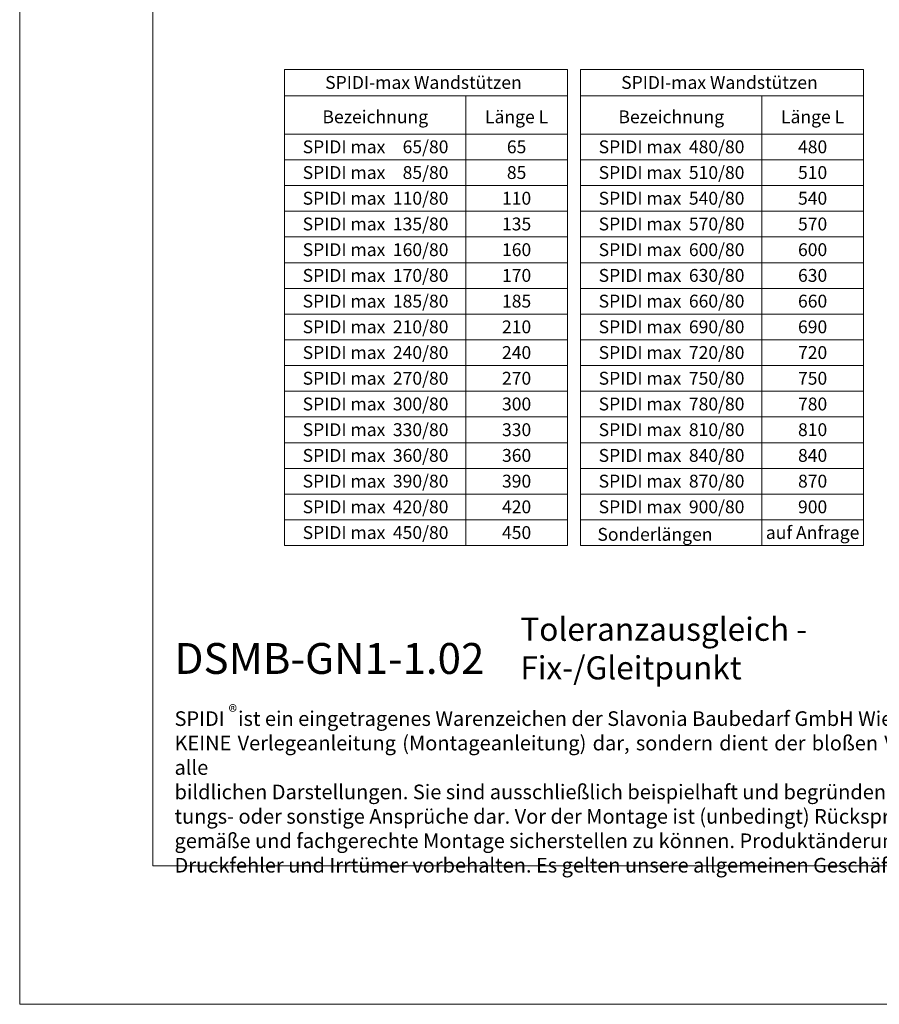
# Model space of a CAD drawing. Units: millimetres. Extents: x -1685 to 7648, y 4 to 6486.
# Drawn here: x 5100 to 5434, y 4 to 387 of the extents above; entities that cross this region are included whole.
import ezdxf

# ---------------------------------------------------------------- set-up
doc = ezdxf.new("R2010")
doc.units = ezdxf.units.MM
doc.layers.get('Defpoints').update_dxf_attribs({"lineweight": 5})
doc.layers.add('Bemassung', color=3, linetype='Continuous', lineweight=5)
doc.layers.add('Blattrahmen_innen', color=252, linetype='Continuous', lineweight=5, true_color=0x696969)
doc.layers.add('Text_DE', color=7, linetype='Continuous')
doc.styles.get("Standard").update_dxf_attribs({"font": 'arial.ttf'})
doc.styles.add('Text-H1.9', font='arial.ttf', dxfattribs={"height": 1.9})
doc.styles.add('Text-H5', font='arial.ttf', dxfattribs={"height": 5})

msp = doc.modelspace()

# ---------------------------------------------------------------- linework, layer by layer
at = {"layer": 'Bemassung'}
for points in [[(5203.024, 367.935), (5203.024, 182.85)], [(5313.094, 367.935), (5203.024, 367.935)], [(5313.094, 367.935), (5313.094, 182.85)], [(5318.094, 367.935), (5318.094, 182.85)], [(5428.165, 367.935), (5318.094, 367.935)], [(5428.165, 367.935), (5428.165, 182.85)], [(5313.094, 357.775), (5203.024, 357.775)], [(5273.491, 357.775), (5273.491, 182.85)], [(5428.165, 357.775), (5318.094, 357.775)], [(5388.561, 357.775), (5388.561, 182.85)], [(5313.094, 342.85), (5203.024, 342.85)], [(5428.165, 342.85), (5318.094, 342.85)], [(5313.094, 332.85), (5203.024, 332.85)], [(5428.165, 332.85), (5318.094, 332.85)], [(5313.094, 322.85), (5203.024, 322.85)], [(5428.165, 322.85), (5318.094, 322.85)], [(5313.094, 312.85), (5203.024, 312.85)], [(5428.165, 312.85), (5318.094, 312.85)], [(5313.094, 302.85), (5203.024, 302.85)], [(5428.165, 302.85), (5318.094, 302.85)], [(5313.094, 292.85), (5203.024, 292.85)], [(5428.165, 292.85), (5318.094, 292.85)], [(5313.094, 282.85), (5203.024, 282.85)], [(5428.165, 282.85), (5318.094, 282.85)], [(5313.094, 272.85), (5203.024, 272.85)], [(5428.165, 272.85), (5318.094, 272.85)], [(5313.094, 262.85), (5203.024, 262.85)], [(5428.165, 262.85), (5318.094, 262.85)], [(5313.094, 252.85), (5203.024, 252.85)], [(5428.165, 252.85), (5318.094, 252.85)], [(5313.094, 242.85), (5203.024, 242.85)], [(5428.165, 242.85), (5318.094, 242.85)], [(5313.094, 232.85), (5203.024, 232.85)], [(5428.165, 232.85), (5318.094, 232.85)], [(5313.094, 222.85), (5203.024, 222.85)], [(5428.165, 222.85), (5318.094, 222.85)], [(5313.094, 212.85), (5203.024, 212.85)], [(5428.165, 212.85), (5318.094, 212.85)], [(5313.094, 202.85), (5203.024, 202.85)], [(5428.165, 202.85), (5318.094, 202.85)], [(5313.094, 192.85), (5203.024, 192.85)], [(5428.165, 192.85), (5318.094, 192.85)], [(5313.094, 182.85), (5203.024, 182.85)], [(5428.165, 182.85), (5318.094, 182.85)]]:
    msp.add_lwpolyline(points, dxfattribs=at)
at = {"layer": 'Blattrahmen_innen'}
msp.add_lwpolyline([(5151.886, 58.252), (5659.414, 58.252), (5659.414, 745.59), (5151.886, 745.59)], close=True, dxfattribs=at)
at = {"layer": 'Defpoints'}
msp.add_lwpolyline([(5100.1, 868.725), (5711.2, 868.725), (5711.2, 4.455), (5100.1, 4.455)], close=True, dxfattribs=at)

# ---------------------------------------------------------------- texts
at = {"layer": 'Text_DE'}
for s, width, insert, char_height, attachment_point, style in [('SPIDI-max Wandstützen', 105.38378, (5257.059, 362.935), 5, 5, 'Text-H5'), ('SPIDI-max Wandstützen', 105.38378, (5372.129, 362.935), 5, 5, 'Text-H5'), ('Bezeichnung', 65.83865, (5238.334, 349.569), 5, 5, 'Text-H5'), ('Länge L', 34.51801, (5293.278, 349.569), 5, 5, 'Text-H5'), ('Bezeichnung', 65.83865, (5353.405, 349.569), 5, 5, 'Text-H5'), ('Länge L', 34.51801, (5408.349, 349.569), 5, 5, 'Text-H5'), ('65/80', 13.80017, (5266.782, 337.902), 5, 6, 'Text-H5'), ('480/80', 13.80017, (5381.852, 337.902), 5, 6, 'Text-H5'), ('SPIDI max', 43.36012, (5226.172, 337.902), 5, 5, 'Text-H5'), ('65', 12.67876, (5293.278, 337.902), 5, 5, 'Text-H5'), ('SPIDI max', 43.36012, (5341.243, 337.902), 5, 5, 'Text-H5'), ('480', 12.67876, (5408.349, 337.902), 5, 5, 'Text-H5'), ('SPIDI max', 43.36012, (5226.172, 327.902), 5, 5, 'Text-H5'), ('85/80', 13.80017, (5266.782, 327.902), 5, 6, 'Text-H5'), ('85', 12.67876, (5293.278, 327.902), 5, 5, 'Text-H5'), ('SPIDI max', 43.36012, (5341.243, 327.902), 5, 5, 'Text-H5'), ('510/80', 13.80017, (5381.852, 327.902), 5, 6, 'Text-H5'), ('510', 12.67876, (5408.349, 327.902), 5, 5, 'Text-H5'), ('SPIDI max', 43.36012, (5226.172, 317.902), 5, 5, 'Text-H5'), ('110/80', 13.80017, (5266.782, 317.902), 5, 6, 'Text-H5'), ('110', 12.67876, (5293.278, 317.902), 5, 5, 'Text-H5'), ('SPIDI max', 43.36012, (5341.243, 317.902), 5, 5, 'Text-H5'), ('540/80', 13.80017, (5381.852, 317.902), 5, 6, 'Text-H5'), ('540', 12.67876, (5408.349, 317.902), 5, 5, 'Text-H5'), ('SPIDI max', 43.36012, (5226.172, 307.902), 5, 5, 'Text-H5'), ('135/80', 13.80017, (5266.782, 307.902), 5, 6, 'Text-H5'), ('135', 12.67876, (5293.278, 307.902), 5, 5, 'Text-H5'), ('SPIDI max', 43.36012, (5341.243, 307.902), 5, 5, 'Text-H5'), ('570/80', 13.80017, (5381.852, 307.902), 5, 6, 'Text-H5'), ('570', 12.67876, (5408.349, 307.902), 5, 5, 'Text-H5'), ('SPIDI max', 43.36012, (5226.172, 297.902), 5, 5, 'Text-H5'), ('160/80', 13.80017, (5266.782, 297.902), 5, 6, 'Text-H5'), ('160', 12.67876, (5293.278, 297.902), 5, 5, 'Text-H5'), ('SPIDI max', 43.36012, (5341.243, 297.902), 5, 5, 'Text-H5'), ('600/80', 13.80017, (5381.852, 297.902), 5, 6, 'Text-H5'), ('600', 12.67876, (5408.349, 297.902), 5, 5, 'Text-H5'), ('SPIDI max', 43.36012, (5226.172, 287.902), 5, 5, 'Text-H5'), ('170/80', 13.80017, (5266.782, 287.902), 5, 6, 'Text-H5'), ('170', 12.67876, (5293.278, 287.902), 5, 5, 'Text-H5'), ('SPIDI max', 43.36012, (5341.243, 287.902), 5, 5, 'Text-H5'), ('630/80', 13.80017, (5381.852, 287.902), 5, 6, 'Text-H5'), ('630', 12.67876, (5408.349, 287.902), 5, 5, 'Text-H5'), ('SPIDI max', 43.36012, (5226.172, 277.902), 5, 5, 'Text-H5'), ('185/80', 13.80017, (5266.782, 277.902), 5, 6, 'Text-H5'), ('185', 12.67876, (5293.278, 277.902), 5, 5, 'Text-H5'), ('SPIDI max', 43.36012, (5341.243, 277.902), 5, 5, 'Text-H5'), ('660/80', 13.80017, (5381.852, 277.902), 5, 6, 'Text-H5'), ('660', 12.67876, (5408.349, 277.902), 5, 5, 'Text-H5'), ('SPIDI max', 43.36012, (5226.172, 267.902), 5, 5, 'Text-H5'), ('210/80', 13.80017, (5266.782, 267.902), 5, 6, 'Text-H5'), ('210', 12.67876, (5293.278, 267.902), 5, 5, 'Text-H5'), ('SPIDI max', 43.36012, (5341.243, 267.902), 5, 5, 'Text-H5'), ('690/80', 13.80017, (5381.852, 267.902), 5, 6, 'Text-H5'), ('690', 12.67876, (5408.349, 267.902), 5, 5, 'Text-H5'), ('SPIDI max', 43.36012, (5226.172, 257.902), 5, 5, 'Text-H5'), ('240/80', 13.80017, (5266.782, 257.902), 5, 6, 'Text-H5'), ('240', 12.67876, (5293.278, 257.902), 5, 5, 'Text-H5'), ('SPIDI max', 43.36012, (5341.243, 257.902), 5, 5, 'Text-H5'), ('720/80', 13.80017, (5381.852, 257.902), 5, 6, 'Text-H5'), ('720', 12.67876, (5408.349, 257.902), 5, 5, 'Text-H5'), ('SPIDI max', 43.36012, (5226.172, 247.902), 5, 5, 'Text-H5'), ('270/80', 13.80017, (5266.782, 247.902), 5, 6, 'Text-H5'), ('270', 12.67876, (5293.278, 247.902), 5, 5, 'Text-H5'), ('SPIDI max', 43.36012, (5341.243, 247.902), 5, 5, 'Text-H5'), ('750/80', 13.80017, (5381.852, 247.902), 5, 6, 'Text-H5'), ('750', 12.67876, (5408.349, 247.902), 5, 5, 'Text-H5'), ('SPIDI max', 43.36012, (5226.172, 237.902), 5, 5, 'Text-H5'), ('300/80', 13.80017, (5266.782, 237.902), 5, 6, 'Text-H5'), ('300', 12.67876, (5293.278, 237.902), 5, 5, 'Text-H5'), ('SPIDI max', 43.36012, (5341.243, 237.902), 5, 5, 'Text-H5'), ('780/80', 13.80017, (5381.852, 237.902), 5, 6, 'Text-H5'), ('780', 12.67876, (5408.349, 237.902), 5, 5, 'Text-H5'), ('SPIDI max', 43.36012, (5226.172, 227.902), 5, 5, 'Text-H5'), ('330/80', 13.80017, (5266.782, 227.902), 5, 6, 'Text-H5'), ('330', 12.67876, (5293.278, 227.902), 5, 5, 'Text-H5'), ('SPIDI max', 43.36012, (5341.243, 227.902), 5, 5, 'Text-H5'), ('810/80', 13.80017, (5381.852, 227.902), 5, 6, 'Text-H5'), ('810', 12.67876, (5408.349, 227.902), 5, 5, 'Text-H5'), ('SPIDI max', 43.36012, (5226.172, 217.902), 5, 5, 'Text-H5'), ('360/80', 13.80017, (5266.782, 217.902), 5, 6, 'Text-H5'), ('360', 12.67876, (5293.278, 217.902), 5, 5, 'Text-H5'), ('SPIDI max', 43.36012, (5341.243, 217.902), 5, 5, 'Text-H5'), ('840/80', 13.80017, (5381.852, 217.902), 5, 6, 'Text-H5'), ('840', 12.67876, (5408.349, 217.902), 5, 5, 'Text-H5'), ('390/80', 13.80017, (5266.782, 207.902), 5, 6, 'Text-H5'), ('870/80', 13.80017, (5381.852, 207.902), 5, 6, 'Text-H5'), ('SPIDI max', 43.36012, (5226.172, 207.902), 5, 5, 'Text-H5'), ('390', 12.67876, (5293.278, 207.902), 5, 5, 'Text-H5'), ('SPIDI max', 43.36012, (5341.243, 207.902), 5, 5, 'Text-H5'), ('870', 12.67876, (5408.349, 207.902), 5, 5, 'Text-H5'), ('SPIDI max', 43.36012, (5226.172, 197.902), 5, 5, 'Text-H5'), ('420/80', 13.80017, (5266.782, 197.902), 5, 6, 'Text-H5'), ('420', 12.67876, (5293.278, 197.902), 5, 5, 'Text-H5'), ('SPIDI max', 43.36012, (5341.243, 197.902), 5, 5, 'Text-H5'), ('900/80', 13.80017, (5381.852, 197.902), 5, 6, 'Text-H5'), ('900', 12.67876, (5408.349, 197.902), 5, 5, 'Text-H5'), ('SPIDI max', 43.36012, (5226.172, 187.902), 5, 5, 'Text-H5'), ('450/80', 13.80017, (5266.782, 187.902), 5, 6, 'Text-H5'), ('450', 12.67876, (5293.278, 187.902), 5, 5, 'Text-H5'), ('Sonderlängen', 72.54023, (5324.691, 187.211), 5, 4, 'Text-H5'), ('auf Anfrage', 39.0866, (5408.349, 187.902), 5, 5, 'Text-H5'), ('Toleranzausgleich - Fix-/Gleitpunkt', 200.13481, (5294.724, 130.806), 9, 7, 'Text-H5'), ('{\\fArial|b1|i0|c0|p34;DSMB-GN1-1.02}', 78.12664, (5160.297, 132.943), 12, 7, 'Text-H5'), ('\\pxqd;SPIDI   ist ein eingetragenes Warenzeichen der Slavonia Baubedarf GmbH Wien. "Schematische Darstellung" Dieses Dokument stellt\\PKEINE Verlegeanleitung (Montageanleitung) dar, sondern dient der bloßen Veranschaulichung des Produkts. Das gilt insbesondere für alle\\Pbildlichen Darstellungen. Sie sind ausschließlich beispielhaft und begründen keine Haftung bzw. stellen keine Grundlage für Gewährleis-\\Ptungs- oder sonstige Ansprüche dar. Vor der Montage ist (unbedingt) Rücksprache mit unseren Technikern zu halten, um eine ordnungs-\\Pgemäße und fachgerechte Montage sicherstellen zu können. Produktänderungen im Sinne des technischen Fortschrittes vorbehalten.\\PDruckfehler und Irrtümer vorbehalten. Es gelten unsere allgemeinen Geschäftsbedingungen. (c) Slavonia Baubedarf GmbH.', 492.20379, (5160.297, 118.402), 5.7, 1, 'Text-H1.9')]:
    msp.add_mtext_dynamic_manual_height_columns(s, width=width, gutter_width=1, heights=[0], dxfattribs=dict(at, insert=insert, char_height=char_height, attachment_point=attachment_point, style=style))
at = {"layer": 'Text_DE', "insert": (5181.295, 120.788), "char_height": 5.0663, "width": 10.22406, "attachment_point": 1, "line_spacing_factor": 0.963855}
msp.add_mtext('\\fArial;®', dxfattribs=at)

doc.saveas('drawing.dxf')
